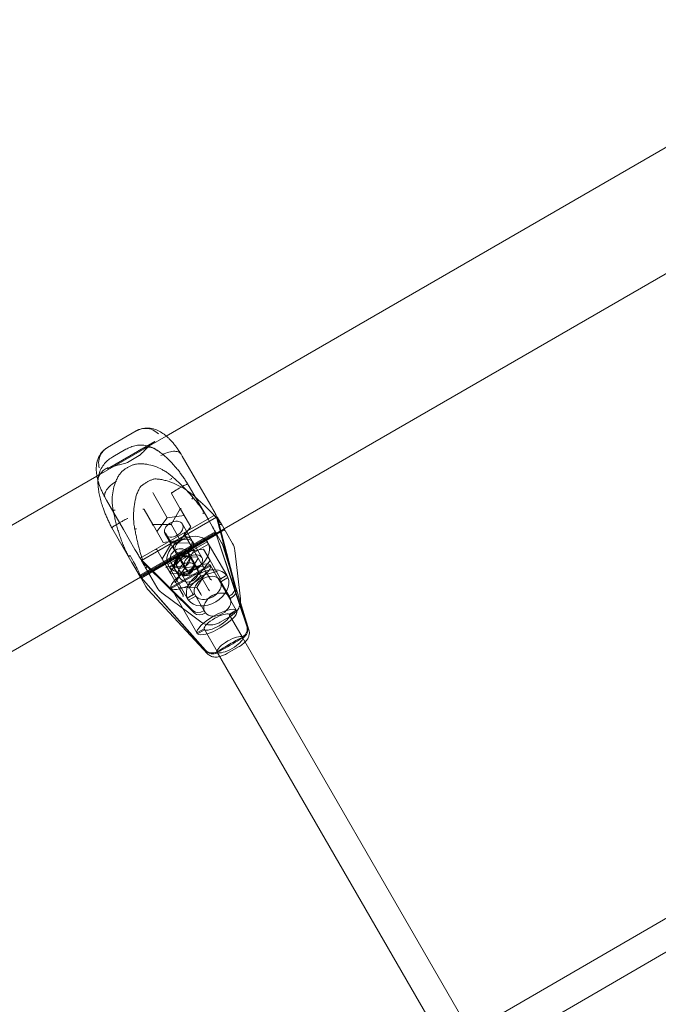
# Model space of a CAD drawing. Extents: x -31044 to -3819, y 15298 to 37467.
# Drawn here: x -16028 to -15678, y 30220 to 30760 of the extents above; entities that cross this region are included whole.
import ezdxf

# ---------------------------------------------------------------- set-up
doc = ezdxf.new("R2010")
doc.units = 0
doc.header["$LTSCALE"] = 350
doc.header["$MEASUREMENT"] = 0
doc.layers.get('0').update_dxf_attribs({"linetype": 'CONTINUOUS'})

# ---------------------------------------------------------------- blocks, each defined once
blk = doc.blocks.new('A$C6361106D')
at = {"color": 0, "linetype": 'Continuous', "lineweight": 0}
for p, q in [((-41305.76, 51414.46), (-41700.8, 51186.38)), ((-41305.76, 51414.46), (-41700.8, 51186.38)), ((-41281.86, 51358.97), (-41669, 51135.46)), ((-41281.86, 51358.97), (-41669, 51135.46)), ((-41700.8, 51186.38), (-41738.78, 51164.46)), ((-41700.8, 51186.38), (-41738.78, 51164.46)), ((-41717.21, 51189.15), (-41732.97, 51180.05)), ((-41707.12, 51183.31), (-41732.95, 51168.4)), ((-41722.92, 51179.09), (-41730.06, 51174.97)), ((-41722.08, 51171.88), (-41715.57, 51175.64)), ((-41691.97, 51175.25), (-41692.67, 51176.46)), ((-41682.72, 51159.21), (-41691.97, 51175.25)), ((-41738.78, 51164.46), (-42133.81, 50936.38)), ((-41738.78, 51164.46), (-42133.81, 50936.38)), ((-41688.24, 51158.79), (-41689.04, 51160.16)), ((-41676.4, 51148.27), (-41682.72, 51159.21)), ((-41707.86, 51154.77), (-41708.19, 51155.34)), ((-41707.11, 51153.46), (-41707.86, 51154.77)), ((-41697.9, 51154.83), (-41693.08, 51146.49)), ((-41678.04, 51141.11), (-41688.24, 51158.79)), ((-41734.24, 51152.46), (-41733.54, 51151.25)), ((-41733.54, 51151.25), (-41724.29, 51135.21)), ((-41700.19, 51141.48), (-41707.11, 51153.46)), ((-41715.11, 51119.41), (-41673.62, 51143.36)), ((-41708.08, 51137.83), (-41712.9, 51146.17)), ((-41693.06, 51146.52), (-41698.17, 51137.98)), ((-41693.08, 51146.49), (-41693.06, 51146.45)), ((-41693.06, 51146.45), (-41693.02, 51146.38)), ((-41687.39, 51136.62), (-41693.02, 51146.38)), ((-41714.4, 51118.18), (-41673.21, 51141.97)), ((-41698.17, 51137.98), (-41708.12, 51137.83)), ((-41708.06, 51137.79), (-41708.08, 51137.83)), ((-41708.02, 51137.72), (-41708.06, 51137.79)), ((-41702.39, 51127.96), (-41708.02, 51137.72)), ((-41705.92, 51134.09), (-41700.19, 51141.48)), ((-41700.19, 51141.48), (-41690.92, 51142.75)), ((-41697.99, 51137.67), (-41698.17, 51137.98)), ((-41693.12, 51129.23), (-41697.99, 51137.67)), ((-41686.94, 51129.53), (-41691.89, 51138.1)), ((-41675.41, 51136.56), (-41678.04, 51141.11)), ((-41663.21, 51103.67), (-41673.4, 51142.71)), ((-41673.21, 51141.97), (-41672.91, 51142.14)), ((-41662.5, 51102.44), (-41672.7, 51141.49)), ((-41670.73, 51138.45), (-41664.41, 51127.51)), ((-41730.61, 51136.16), (-41729.81, 51134.79)), ((-41729.81, 51134.79), (-41719.61, 51117.11)), ((-41724.29, 51135.21), (-41717.97, 51124.27)), ((-41715.44, 51109.99), (-41673.96, 51133.94)), ((-41715.08, 51109.52), (-41673.66, 51133.43)), ((-41669, 51135.46), (-41714.88, 51108.97)), ((-41669, 51135.46), (-41714.88, 51108.97)), ((-41714.55, 51108.58), (-41673.18, 51132.47)), ((-41709.76, 51111.35), (-41669.32, 51134.7)), ((-41701.15, 51133.13), (-41701.42, 51133.6)), ((-41696.47, 51124.03), (-41701.42, 51132.6)), ((-41697.95, 51127.59), (-41701.15, 51133.13)), ((-41687.39, 51136.62), (-41693.12, 51129.23)), ((-41690.97, 51132.82), (-41685.64, 51123.59)), ((-41660.41, 51093.61), (-41673.62, 51133.09)), ((-41660.35, 51093.8), (-41673.33, 51132.58)), ((-41673.05, 51132.46), (-41670.42, 51127.91)), ((-41703.06, 51119.13), (-41697.95, 51127.59)), ((-41693.12, 51129.23), (-41702.39, 51127.96)), ((-41678.26, 51128.42), (-41699.84, 51115.96)), ((-41677.56, 51127.19), (-41699.14, 51114.73)), ((-41697.95, 51127.59), (-41688.06, 51127.79)), ((-41681.29, 51119.73), (-41686.24, 51128.31)), ((-41667.66, 51110.05), (-41678.26, 51128.42)), ((-41700.64, 51114.93), (-41705.97, 51124.16)), ((-41690.81, 51114.23), (-41695.76, 51122.81)), ((-41695.32, 51115.72), (-41689.58, 51123.11)), ((-41685.64, 51123.59), (-41690.48, 51114.66)), ((-41689.58, 51123.11), (-41680.32, 51124.38)), ((-41689.58, 51123.11), (-41682.51, 51110.86)), ((-41686.35, 51118.5), (-41688.41, 51122.07)), ((-41685.64, 51123.59), (-41685.63, 51123.58)), ((-41683.28, 51119.51), (-41685.63, 51123.58)), ((-41680.32, 51124.38), (-41676.78, 51118.25)), ((-41660.07, 51095.13), (-41669.52, 51125.84)), ((-41660.06, 51097.1), (-41663.14, 51123.67)), ((-41719.61, 51117.11), (-41716.98, 51112.56)), ((-41714.65, 51118.9), (-41700.61, 51105.04)), ((-41713.95, 51117.67), (-41699, 51102.91)), ((-41698.64, 51111.47), (-41693.53, 51119.94)), ((-41695.87, 51113), (-41697.93, 51116.57)), ((-41693.53, 51119.94), (-41683.64, 51120.13)), ((-41693.53, 51119.94), (-41690.48, 51114.66)), ((-41683.28, 51119.51), (-41688.39, 51111.04)), ((-41683.99, 51114.41), (-41686.05, 51117.99)), ((-41683.28, 51119.51), (-41678.86, 51111.86)), ((-41676.78, 51118.25), (-41682.51, 51110.86)), ((-41676.78, 51118.25), (-41671.15, 51108.5)), ((-41705.98, 51103.51), (-41712.3, 51114.45)), ((-41700.63, 51114.92), (-41700.64, 51114.93)), ((-41690.48, 51114.66), (-41700.64, 51114.93)), ((-41698.28, 51110.85), (-41700.63, 51114.92)), ((-41699.84, 51115.96), (-41689.24, 51097.59)), ((-41676.73, 51115.77), (-41698.32, 51103.31)), ((-41688.39, 51111.04), (-41698.28, 51110.85)), ((-41693.86, 51103.2), (-41698.28, 51110.85)), ((-41676.44, 51115.26), (-41698.02, 51102.8)), ((-41690.32, 51114.38), (-41695.75, 51106.31)), ((-41693.51, 51108.91), (-41695.58, 51112.49)), ((-41691.78, 51109.59), (-41695.32, 51115.72)), ((-41682.51, 51110.86), (-41691.78, 51109.59)), ((-41690.17, 51114.13), (-41690.48, 51114.66)), ((-41680.61, 51115.05), (-41690.32, 51114.38)), ((-41688.39, 51111.04), (-41690.17, 51114.13)), ((-41678.86, 51111.86), (-41683.97, 51103.39)), ((-41682.51, 51110.86), (-41677.53, 51102.22)), ((-41672.96, 51112.15), (-41681.84, 51109.69)), ((-41678.86, 51111.86), (-41676.52, 51107.79)), ((-41662.4, 51090.94), (-41676.73, 51115.77)), ((-41714.88, 51108.97), (-42102.02, 50885.46)), ((-41714.88, 51108.97), (-42102.02, 50885.46)), ((-41715.15, 51109.48), (-41715.08, 51109.52)), ((-41714.87, 51109.28), (-41679.32, 51069.09)), ((-41711.98, 51103.91), (-41714.62, 51108.46)), ((-41714.58, 51108.77), (-41679.02, 51068.58)), ((-41691.78, 51109.59), (-41686.15, 51099.84)), ((-41681.84, 51109.69), (-41688.41, 51103.23)), ((-41676.48, 51107.73), (-41676.52, 51107.79)), ((-41671.57, 51107.79), (-41667.66, 51110.05)), ((-41666.27, 51098.6), (-41671.57, 51107.79)), ((-41671.09, 51108.39), (-41671.15, 51108.5)), ((-41670.87, 51106.56), (-41666.95, 51108.82)), ((-41666.95, 51108.82), (-41667.66, 51110.05)), ((-41710.65, 51102.1), (-41678.11, 51067.09)), ((-41703.29, 51100.49), (-41687.74, 51088.93)), ((-41700.61, 51105.04), (-41685.94, 51090.55)), ((-41699, 51102.91), (-41685.23, 51089.32)), ((-41698.32, 51103.31), (-41683.98, 51078.48)), ((-41683.97, 51103.39), (-41693.86, 51103.2)), ((-41693.86, 51103.2), (-41691.52, 51099.13)), ((-41689.24, 51097.59), (-41685.32, 51099.85)), ((-41686.15, 51099.84), (-41686.09, 51099.73)), ((-41685.32, 51099.85), (-41680.02, 51090.66)), ((-41683.97, 51103.39), (-41681.89, 51099.79)), ((-41681.48, 51099.06), (-41681.89, 51099.79)), ((-41677.11, 51101.51), (-41677.53, 51102.22)), ((-41691.52, 51099.13), (-41691.48, 51099.07)), ((-41689.24, 51097.59), (-41688.53, 51096.36)), ((-41688.53, 51096.36), (-41684.61, 51098.62)), ((-41666.03, 51098.74), (-41666.27, 51098.6)), ((-41665.56, 51097.37), (-41666.27, 51098.6)), ((-41665.32, 51097.51), (-41665.56, 51097.37)), ((-41655.47, 51080.16), (-41660.07, 51095.13)), ((-41680.02, 51090.66), (-41680.26, 51090.52)), ((-41680.02, 51090.66), (-41679.31, 51089.44)), ((-41679.31, 51089.44), (-41679.55, 51089.3)), ((-41666.32, 51088.68), (-41662.4, 51090.94)), ((-41666.02, 51088.17), (-41662.11, 51090.43)), ((-41662.11, 51090.43), (-41662.4, 51090.94)), ((-41656.59, 51082.21), (-41660.41, 51093.61)), ((-41656.3, 51081.7), (-41660.35, 51093.8)), ((-41687.74, 51088.93), (-41681.83, 51084.53)), ((-41665.24, 51087.85), (-41671.22, 51084.39)), ((-41659.15, 51076.27), (-41666.32, 51088.68)), ((-41141.07, 51087.59), (-41534.21, 50859.97)), ((-41683.98, 51078.48), (-41680.06, 51080.74)), ((-41683.98, 51078.48), (-41683.69, 51077.97)), ((-41683.69, 51077.97), (-41679.77, 51080.23)), ((-41680.06, 51080.74), (-41672.9, 51068.33)), ((-41658.91, 51076.4), (-41659.15, 51076.27)), ((-41659.02, 51076.05), (-41659.15, 51076.27)), ((-41658.85, 51075.76), (-41659.02, 51076.05)), ((-41658.95, 51076.04), (-41534.2, 50859.98)), ((-41658.8, 51075.79), (-41658.85, 51075.76)), ((-41658.62, 51075.89), (-41658.8, 51075.79)), ((-41672.9, 51068.33), (-41673.14, 51068.19)), ((-41672.9, 51068.33), (-41672.77, 51068.11)), ((-41672.66, 51067.79), (-41672.84, 51067.68)), ((-41672.8, 51068.04), (-41548.06, 50851.98)), ((-41672.77, 51068.11), (-41672.6, 51067.82)), ((-41672.6, 51067.82), (-41672.66, 51067.79)), ((-41661.18, 51070.81), (-41667.16, 51067.36)), ((-41134.7, 51072.79), (-41526.2, 50846.12))]:
    blk.add_line(p, q, dxfattribs=at)
for centre, radius, start, end in [((-41716.07, 51176.5), 1, 300, 311.5064), ((-41722.58, 51172.75), 1, 288.4936, 300), ((-41718.01, 51169.86), 1, 101.3729, 109.0874), ((-41724.52, 51166.1), 1, 130.9126, 138.6271), ((-41707.59, 51161.81), 1, 93.9461, 111.8807), ((-41714.1, 51158.05), 1, 128.1193, 146.0539), ((-41679.08, 51122.91), 10, 17.0952, 30), ((-41673.08, 51122.51), 10, 6.6272, 30), ((-41703.32, 51108.91), 10, 210, 222.9048), ((-41697.32, 51108.51), 10, 210, 233.3728)]:
    blk.add_arc(centre, radius, start, end, dxfattribs=at)
for centre, major_axis, ratio, start_param, end_param in [((-41697.6, 51155.32), (-0.281, -0.496), 0.325593, 4.523311, 5.793398), ((-41697.32, 51154.83), (-0.599, 0.125), 0.502174, 0.121709, 0.422419), ((-41713.47, 51146.16), (0.57, -0.004), 0.325593, 0.489788, 1.759874), ((-41713.19, 51145.67), (0.191, 0.582), 0.502174, 5.860767, 6.161476), ((-41692.5, 51146.48), (-0.57, 0.004), 0.325593, 6.094107, 6.472263), ((-41692.5, 51146.48), (-0.57, 0.004), 0.325593, 4.901467, 6.094107), ((-41682.58, 51138.97), (8.66, 5), 0.707129, 6.091199, 6.186747), ((-41708.37, 51137.32), (0.281, 0.496), 0.325593, 0.189078, 1.381718), ((-41708.37, 51137.32), (0.281, 0.496), 0.325593, 6.094107, 6.472263), ((-41681.87, 51137.75), (8.66, 5), 0.707129, 6.091199, 6.186747), ((-41688.7, 51121.58), (-10.83, -6.25), 0.707085, 3.221678, 6.2031), ((-41690.38, 51132.8), (-0.592, 0.035), 0.223173, 6.128675, 6.429385), ((-41690.69, 51133.34), (-0.293, -0.492), 0.038081, 0.279402, 1.549488), ((-41683.04, 51129.76), (8.66, 5), 0.955614, 6.091199, 6.186747), ((-41682.74, 51129.25), (8.66, 5), 0.955614, 6.091199, 6.186747), ((-41688.7, 51121.58), (-10.83, -6.25), 0.707085, 0.080086, 3.061507), ((-41706.55, 51124.18), (0.573, 0.008), 0.038081, 4.733697, 6.003783), ((-41706.25, 51123.64), (0.265, 0.53), 0.223173, 6.136986, 6.437695), ((-41685.06, 51123.6), (-0.573, -0.008), 0.038081, 0.021308, 1.592104), ((-41706.83, 51124.97), (-8.66, -5), 0.707129, 0.096438, 0.191986), ((-41706.12, 51123.75), (-8.66, -5), 0.707129, 0.096438, 0.191986), ((-41687.38, 51109.28), (-10.83, -6.25), 0.294623, 3.221678, 6.2031), ((-41700.93, 51114.44), (0.293, 0.492), 0.038081, 4.691081, 6.261877), ((-41687.38, 51109.28), (-10.83, -6.25), 0.294623, 0.080086, 3.061507), ((-41678.09, 51103.2), (10.83, 6.25), 0.707085, 0.080086, 3.061507), ((-41680.18, 51115.14), (-0.561, -0.02), 0.248792, 0.13141, 0.432119), ((-41680.42, 51115.56), (-0.266, -0.499), 0.472344, 0.014212, 1.284299), ((-41672.84, 51112.43), (-0.532, -0.024), 0.663196, 0.33111, 0.63182), ((-41672.97, 51112.66), (-0.206, -0.503), 0.766209, 6.048894, 7.318981), ((-41707.28, 51115.76), (-8.66, -5), 0.955614, 0.096438, 0.191986), ((-41706.99, 51115.25), (-8.66, -5), 0.955614, 0.096438, 0.191986), ((-41696.29, 51106.4), (0.565, -0.019), 0.472344, 4.998887, 6.268973), ((-41696.05, 51105.98), (0.298, 0.476), 0.248792, 5.851066, 6.151776), ((-41678.09, 51103.2), (10.83, 6.25), 0.707085, 3.221678, 6.2031), ((-41678.09, 51103.2), (-6.93, -4), 0.707085, 3.26692, 6.157857), ((-41675.94, 51107.79), (-0.565, 0.019), 0.472344, 0.286498, 1.857294), ((-41678.09, 51103.2), (-6.93, -4), 0.707085, 1.926049, 3.016265), ((-41670.6, 51108.54), (-0.539, 0.073), 0.766209, 0.535001, 2.105797), ((-41688.84, 51103.5), (0.539, -0.073), 0.766209, 5.24739, 6.517477), ((-41688.71, 51103.27), (-0.287, -0.449), 0.663196, 2.509773, 2.810483), ((-41672.79, 51094.02), (6.93, 4), 0.707085, 0.125328, 3.016265), ((-41678.09, 51103.2), (-6.93, -4), 0.707085, 1.215544, 1.926049), ((-41667.8, 51101.8), (4.33, 2.5), 0.707129, 4.712389, 6.091199), ((-41667.09, 51100.57), (4.33, 2.5), 0.707129, 4.712389, 6.091199), ((-41691.8, 51098.63), (0.266, 0.499), 0.472344, 4.425891, 5.996688), ((-41686.46, 51099.38), (0.206, 0.503), 0.766209, 4.177388, 5.748184), ((-41678.09, 51103.2), (-6.93, -4), 0.707085, 0.125328, 1.215544), ((-41672.79, 51094.02), (6.93, 4), 0.707085, 3.26692, 6.157857), ((-41682.02, 51093.59), (4.33, 2.5), 0.707129, 3.333579, 4.712389), ((-41681.32, 51092.36), (4.33, 2.5), 0.707129, 3.333579, 4.712389), ((-41673.04, 51084.46), (10.83, 6.25), 0.294623, 0.080086, 3.061507), ((-41673.04, 51084.46), (10.83, 6.25), 0.294623, 3.221678, 6.2031), ((-41673.04, 51084.46), (-6.93, -4), 0.294623, 3.26692, 6.157857), ((-41673.04, 51084.46), (-6.93, -4), 0.294623, 0.125328, 3.016265), ((-41661.3, 51080.54), (4.33, 2.5), 0.955614, 4.712389, 6.091199), ((-41661.01, 51080.03), (4.33, 2.5), 0.955614, 4.712389, 6.091199), ((-41665.88, 51072.04), (6.93, 4), 0.294623, 0.125328, 3.016265), ((-41665.88, 51072.04), (6.93, 4), 0.039992, 0, 3.141593), ((-41665.88, 51072.04), (6.93, 4), 0.039992, 3.141593, 6.283185), ((-41665.88, 51072.04), (6.93, 4), 0.294623, 3.26692, 6.157857), ((-41675.52, 51072.33), (4.33, 2.5), 0.955614, 3.333579, 4.712389), ((-41675.23, 51071.82), (4.33, 2.5), 0.955614, 3.333579, 4.712389)]:
    blk.add_ellipse(centre, major_axis=major_axis, ratio=ratio, start_param=start_param, end_param=end_param, dxfattribs=at)
for centre, ratio in [((-41696.66, 51135.35), 0.707129), ((-41691.71, 51126.78), 0.707129), ((-41691, 51125.56), 0.707129), ((-41693.17, 51119.32), 0.955614), ((-41691.11, 51115.75), 0.955614), ((-41686.05, 51116.98), 0.707129), ((-41690.81, 51115.24), 0.955614), ((-41688.75, 51111.66), 0.955614)]:
    blk.add_ellipse(centre, major_axis=(4.76, 2.75), ratio=ratio, dxfattribs=at)
for points, knots in [([(-41715.33, 51190.02), (-41715.48, 51189.97), (-41715.62, 51189.92), (-41715.9, 51189.8), (-41716.03, 51189.75), (-41716.29, 51189.63), (-41716.41, 51189.57), (-41716.65, 51189.45), (-41716.77, 51189.39), (-41716.99, 51189.27), (-41717.1, 51189.21), (-41717.21, 51189.15)], [5.987769, 5.987769, 5.987769, 5.987769, 6.0080014, 6.0080014, 6.0282338, 6.0282338, 6.0484662, 6.0484662, 6.0686986, 6.0686986, 6.088931, 6.088931, 6.088931, 6.088931]), ([(-41715.38, 51190.01), (-41715.5, 51189.96), (-41715.63, 51189.91), (-41715.96, 51189.77), (-41716.16, 51189.68), (-41716.45, 51189.53), (-41716.55, 51189.48), (-41716.7, 51189.4), (-41716.75, 51189.37), (-41716.83, 51189.33), (-41716.86, 51189.31), (-41716.9, 51189.28), (-41716.92, 51189.27), (-41716.93, 51189.27)], [1.1520795, 1.1520795, 1.1520795, 1.1520795, 1.1942312, 1.1942312, 1.2630574, 1.2630574, 1.2975911, 1.2975911, 1.3150908, 1.3150908, 1.3263023, 1.3263023, 1.3316685, 1.3316685, 1.3316685, 1.3316685]), ([(-41715.38, 51190.01), (-41714.08, 51190.48), (-41712.79, 51190.69), (-41710.16, 51190.77), (-41708.88, 51190.56), (-41706.55, 51189.93), (-41705.52, 51189.48), (-41703.64, 51188.49), (-41702.79, 51187.94), (-41701.21, 51186.75), (-41700.46, 51186.11), (-41699.54, 51185.24), (-41699.33, 51185.03), (-41699.12, 51184.82)], [2.741978, 2.741978, 2.741978, 2.741978, 2.957824, 2.957824, 3.229772, 3.229772, 3.517151, 3.517151, 3.80453, 3.80453, 4.091909, 4.091909, 4.178873, 4.178873, 4.178873, 4.178873]), ([(-41705.1, 51187.48), (-41705.99, 51188.42), (-41707.05, 51189.17), (-41709.37, 51190.23), (-41710.61, 51190.53), (-41712.76, 51190.6), (-41713.64, 51190.5), (-41714.8, 51190.2), (-41715.09, 51190.11), (-41715.38, 51190.01)], [0, 0, 0, 0, 0.390754, 0.390754, 0.781577, 0.781577, 1.056706, 1.056706, 1.152079, 1.152079, 1.152079, 1.152079]), ([(-41706.7, 51179.15), (-41707.85, 51179.86), (-41709.07, 51180.4), (-41711.49, 51181.12), (-41712.71, 51181.32), (-41715.06, 51181.43), (-41716.2, 51181.35), (-41718.34, 51180.98), (-41719.34, 51180.7), (-41721.22, 51179.99), (-41722.1, 51179.57), (-41722.92, 51179.09)], [5.990696, 5.990696, 5.990696, 5.990696, 6.228712, 6.228712, 6.466727, 6.466727, 6.704743, 6.704743, 6.942758, 6.942758, 7.180774, 7.180774, 7.180774, 7.180774]), ([(-41707.12, 51183.31), (-41707.55, 51183.06), (-41708, 51182.75), (-41708.94, 51182.03), (-41709.43, 51181.61), (-41710.44, 51180.67), (-41710.97, 51180.15), (-41712.08, 51179.03), (-41712.66, 51178.43), (-41713.61, 51177.47), (-41713.94, 51177.13), (-41714.64, 51176.45), (-41715.02, 51176.1), (-41715.41, 51175.75)], [12.52347, 12.52347, 12.52347, 12.52347, 12.859861, 12.859861, 13.196253, 13.196253, 13.532644, 13.532644, 13.869035, 13.869035, 14.037231, 14.037231, 14.205427, 14.205427, 14.205427, 14.205427]), ([(-41699.12, 51184.82), (-41698.64, 51184.34), (-41698.18, 51183.84), (-41697.27, 51182.82), (-41696.82, 51182.29), (-41695.95, 51181.2), (-41695.53, 51180.65), (-41694.69, 51179.51), (-41694.29, 51178.93), (-41693.49, 51177.75), (-41693.1, 51177.14), (-41692.72, 51176.53)], [0, 0, 0, 0, 0.209576, 0.209576, 0.419152, 0.419152, 0.628727, 0.628727, 0.838303, 0.838303, 1.047879, 1.047879, 1.047879, 1.047879]), ([(-41738.26, 51162.22), (-41738.53, 51163.2), (-41738.74, 51164.18), (-41739.06, 51166.19), (-41739.15, 51167.22), (-41739.16, 51169.36), (-41739.07, 51170.49), (-41738.57, 51172.9), (-41738.15, 51174.2), (-41736.66, 51176.85), (-41735.58, 51178.21), (-41734.02, 51179.37), (-41733.95, 51179.42), (-41733.88, 51179.47)], [0, 0, 0, 0, 0.297029, 0.297029, 0.594058, 0.594058, 0.891087, 0.891087, 1.188117, 1.188117, 1.472393, 1.472393, 1.485146, 1.485146, 1.485146, 1.485146]), ([(-41733.88, 51179.47), (-41734.33, 51179.15), (-41734.76, 51178.79), (-41735.74, 51177.79), (-41736.24, 51177.1), (-41737.26, 51175.25), (-41737.65, 51174.03), (-41737.93, 51171.49), (-41737.82, 51170.2), (-41737.47, 51168.95)], [-1.217802, -1.217802, -1.217802, -1.217802, -1.044843, -1.044843, -0.780989, -0.780989, -0.390527, -0.390527, 0, 0, 0, 0]), ([(-41733.1, 51179.96), (-41733.12, 51179.95), (-41733.13, 51179.94), (-41733.4, 51179.79), (-41733.65, 51179.63), (-41733.88, 51179.47)], [-1.3137884, -1.3137884, -1.3137884, -1.3137884, -1.30845178, -1.30845178, -1.21780207, -1.21780207, -1.21780207, -1.21780207]), ([(-41732.97, 51180.05), (-41733.03, 51180.02), (-41733.08, 51179.98), (-41733.2, 51179.91), (-41733.26, 51179.88), (-41733.38, 51179.8), (-41733.44, 51179.77), (-41733.56, 51179.69), (-41733.62, 51179.65), (-41733.74, 51179.57), (-41733.8, 51179.52), (-41733.86, 51179.48)], [1.81192104, 1.81192104, 1.81192104, 1.81192104, 1.8229119, 1.8229119, 1.83390277, 1.83390277, 1.84489363, 1.84489363, 1.8558845, 1.8558845, 1.86687537, 1.86687537, 1.86687537, 1.86687537]), ([(-41705.55, 51178.25), (-41706.33, 51179.01), (-41707.27, 51179.56), (-41709.35, 51180.21), (-41710.48, 51180.29), (-41712.43, 51180.02), (-41713.23, 51179.78), (-41714.41, 51179.27), (-41714.79, 51179.07), (-41715.35, 51178.73), (-41715.54, 51178.61), (-41715.81, 51178.42), (-41715.9, 51178.36), (-41716.04, 51178.26), (-41716.08, 51178.22), (-41716.16, 51178.17), (-41716.19, 51178.15), (-41716.23, 51178.11), (-41716.24, 51178.1), (-41716.26, 51178.09)], [0, 0, 0, 0, 0.390754, 0.390754, 0.781577, 0.781577, 1.056706, 1.056706, 1.194231, 1.194231, 1.263057, 1.263057, 1.297591, 1.297591, 1.315091, 1.315091, 1.326302, 1.326302, 1.331668, 1.331668, 1.331668, 1.331668]), ([(-41706.78, 51179.2), (-41706.07, 51178.78), (-41705.36, 51178.31), (-41703.94, 51177.29), (-41703.23, 51176.74), (-41701.78, 51175.56), (-41701.05, 51174.92), (-41699.6, 51173.57), (-41698.88, 51172.86), (-41697.44, 51171.36), (-41696.72, 51170.57), (-41696.02, 51169.76)], [2.745529, 2.745529, 2.745529, 2.745529, 3.032198, 3.032198, 3.318867, 3.318867, 3.605536, 3.605536, 3.892204, 3.892204, 4.178873, 4.178873, 4.178873, 4.178873]), ([(-41703.73, 51175.62), (-41703.72, 51175.62), (-41703.7, 51175.63), (-41702.54, 51176.32), (-41701.35, 51176.88), (-41699.01, 51177.67), (-41697.9, 51177.91), (-41695.87, 51178.06), (-41694.98, 51177.96), (-41693.53, 51177.44), (-41693, 51177.02), (-41692.67, 51176.46)], [-0.005636, -0.005636, -0.005636, -0.005636, 0, 0, 0.398285, 0.398285, 0.788987, 0.788987, 1.179646, 1.179646, 1.570252, 1.570252, 1.570252, 1.570252]), ([(-41730.06, 51174.97), (-41730.85, 51174.51), (-41731.63, 51173.99), (-41733.13, 51172.77), (-41733.86, 51172.07), (-41735.22, 51170.49), (-41735.85, 51169.59), (-41736.93, 51167.61), (-41737.38, 51166.52), (-41737.99, 51164.31), (-41738.17, 51163.2), (-41738.22, 51162.06)], [0.720045, 0.720045, 0.720045, 0.720045, 0.950047, 0.950047, 1.180049, 1.180049, 1.410051, 1.410051, 1.640053, 1.640053, 1.84471, 1.84471, 1.84471, 1.84471]), ([(-41722.26, 51171.8), (-41722.76, 51171.63), (-41723.25, 51171.48), (-41724.65, 51171.08), (-41725.52, 51170.86), (-41727.15, 51170.45), (-41727.91, 51170.25), (-41729.34, 51169.85), (-41730, 51169.65), (-41731.21, 51169.22), (-41731.77, 51169), (-41732.51, 51168.64), (-41732.74, 51168.52), (-41732.95, 51168.4)], [11.983107, 11.983107, 11.983107, 11.983107, 12.15141, 12.15141, 12.488016, 12.488016, 12.824623, 12.824623, 13.161229, 13.161229, 13.497835, 13.497835, 13.666139, 13.666139, 13.666139, 13.666139]), ([(-41725.17, 51166.86), (-41724.78, 51167.2), (-41724.36, 51167.54), (-41723.51, 51168.17), (-41723.07, 51168.47), (-41722.18, 51169.03), (-41721.72, 51169.29), (-41720.78, 51169.79), (-41720.3, 51170.02), (-41719.33, 51170.44), (-41718.84, 51170.63), (-41718.34, 51170.81)], [4.0091438, 4.0091438, 4.0091438, 4.0091438, 4.0887756, 4.0887756, 4.1684074, 4.1684074, 4.2480392, 4.2480392, 4.327671, 4.327671, 4.4073028, 4.4073028, 4.4073028, 4.4073028]), ([(-41697.29, 51163.99), (-41697.89, 51164.53), (-41698.51, 51165.04), (-41699.77, 51166), (-41700.42, 51166.45), (-41701.73, 51167.28), (-41702.4, 51167.66), (-41704.42, 51168.73), (-41705.8, 51169.32), (-41708.58, 51170.27), (-41710, 51170.63), (-41712.16, 51170.98), (-41712.89, 51171.07), (-41714.36, 51171.16), (-41715.1, 51171.17), (-41716.63, 51171.09), (-41717.42, 51171), (-41718.21, 51170.84)], [11.797212, 11.797212, 11.797212, 11.797212, 12.038034, 12.038034, 12.278855, 12.278855, 12.519676, 12.519676, 13.001319, 13.001319, 13.482962, 13.482962, 13.723784, 13.723784, 13.964605, 13.964605, 14.205427, 14.205427, 14.205427, 14.205427]), ([(-41732.59, 51169.06), (-41732.6, 51169.05), (-41732.62, 51169.05), (-41733.42, 51168.72), (-41734.16, 51168.31), (-41735.48, 51167.34), (-41736.06, 51166.79), (-41737.27, 51165.27), (-41737.78, 51164.26), (-41738.12, 51162.81), (-41738.18, 51162.43), (-41738.21, 51162.04)], [-1.313788, -1.313788, -1.313788, -1.313788, -1.308452, -1.308452, -1.044843, -1.044843, -0.780989, -0.780989, -0.390527, -0.390527, -0.25199, -0.25199, -0.25199, -0.25199]), ([(-41725.27, 51166.76), (-41725.68, 51166.3), (-41726.05, 51165.82), (-41726.81, 51164.72), (-41727.19, 51164.09), (-41727.87, 51162.82), (-41728.17, 51162.17), (-41728.98, 51160.19), (-41729.4, 51158.84), (-41730.03, 51156.05), (-41730.24, 51154.6), (-41730.4, 51152.38), (-41730.42, 51151.64), (-41730.41, 51150.13), (-41730.37, 51149.37), (-41730.22, 51147.68), (-41730.1, 51146.75), (-41729.92, 51145.82)], [11.983107, 11.983107, 11.983107, 11.983107, 12.167786, 12.167786, 12.4026, 12.4026, 12.637414, 12.637414, 13.107042, 13.107042, 13.57667, 13.57667, 13.811483, 13.811483, 14.046297, 14.046297, 14.331245, 14.331245, 14.331245, 14.331245]), ([(-41696.02, 51169.76), (-41695.51, 51169.17), (-41695.01, 51168.57), (-41694.02, 51167.34), (-41693.54, 51166.72), (-41692.59, 51165.45), (-41692.12, 51164.81), (-41691.21, 51163.5), (-41690.76, 51162.84), (-41689.88, 51161.51), (-41689.46, 51160.84), (-41689.04, 51160.16)], [0, 0, 0, 0, 0.209588, 0.209588, 0.419176, 0.419176, 0.628764, 0.628764, 0.838351, 0.838351, 1.047939, 1.047939, 1.047939, 1.047939]), ([(-41735.43, 51147.01), (-41735.8, 51148.06), (-41736.13, 51149.11), (-41736.73, 51151.19), (-41736.99, 51152.2), (-41737.44, 51154.21), (-41737.63, 51155.19), (-41737.92, 51157.09), (-41738.04, 51158.01), (-41738.19, 51159.8), (-41738.23, 51160.68), (-41738.23, 51161.53)], [0, 0, 0, 0, 0.297792, 0.297792, 0.595583, 0.595583, 0.893375, 0.893375, 1.191166, 1.191166, 1.488958, 1.488958, 1.488958, 1.488958]), ([(-41734.28, 51152.53), (-41734.62, 51153.17), (-41734.95, 51153.81), (-41735.58, 51155.09), (-41735.88, 51155.73), (-41736.45, 51157.02), (-41736.71, 51157.67), (-41737.22, 51158.96), (-41737.45, 51159.61), (-41737.87, 51160.86), (-41738.05, 51161.45), (-41738.21, 51162.05)], [2.276998, 2.276998, 2.276998, 2.276998, 2.48657, 2.48657, 2.696142, 2.696142, 2.905713, 2.905713, 3.115285, 3.115285, 3.306436, 3.306436, 3.306436, 3.306436]), ([(-41730.17, 51160.19), (-41730.53, 51159.92), (-41730.88, 51159.65), (-41732.12, 51158.56), (-41732.89, 51157.71), (-41734.03, 51156.02), (-41734.39, 51155.2), (-41734.66, 51153.69), (-41734.56, 51153.02), (-41734.24, 51152.46)], [-1.311042, -1.311042, -1.311042, -1.311042, -1.171961, -1.171961, -0.781261, -0.781261, -0.390604, -0.390604, 0, 0, 0, 0]), ([(-41727.98, 51161.62), (-41728, 51161.61), (-41728.02, 51161.6), (-41728.79, 51161.16), (-41729.5, 51160.69), (-41730.17, 51160.19)], [-1.5758789, -1.5758789, -1.5758789, -1.5758789, -1.5700039, -1.5700039, -1.3110417, -1.3110417, -1.3110417, -1.3110417]), ([(-41714.71, 51158.84), (-41714.31, 51159.16), (-41713.89, 51159.46), (-41713.03, 51160.06), (-41712.59, 51160.35), (-41711.7, 51160.9), (-41711.25, 51161.16), (-41710.33, 51161.65), (-41709.86, 51161.89), (-41708.92, 51162.33), (-41708.44, 51162.54), (-41707.96, 51162.73)], [4.1257019, 4.1257019, 4.1257019, 4.1257019, 4.2053337, 4.2053337, 4.2849654, 4.2849654, 4.3645972, 4.3645972, 4.444229, 4.444229, 4.5238608, 4.5238608, 4.5238608, 4.5238608]), ([(-41685.37, 51153.36), (-41685.98, 51153.91), (-41686.6, 51154.44), (-41687.9, 51155.45), (-41688.57, 51155.94), (-41689.93, 51156.87), (-41690.62, 51157.31), (-41692.74, 51158.58), (-41694.21, 51159.35), (-41697.2, 51160.69), (-41698.73, 51161.28), (-41701.08, 51161.99), (-41701.87, 51162.2), (-41703.47, 51162.54), (-41704.28, 51162.67), (-41705.94, 51162.83), (-41706.8, 51162.86), (-41707.66, 51162.8)], [11.797215, 11.797215, 11.797215, 11.797215, 12.038036, 12.038036, 12.278857, 12.278857, 12.519678, 12.519678, 13.001321, 13.001321, 13.482963, 13.482963, 13.723784, 13.723784, 13.964606, 13.964606, 14.205427, 14.205427, 14.205427, 14.205427]), ([(-41698.76, 51162.59), (-41697.82, 51163.01), (-41697.82, 51163.01), (-41697.81, 51163.01), (-41697.81, 51163.02), (-41697.81, 51163.02)], [-0.000638592, -0.000638592, -0.000638592, -0.000638592, 0, 0, 0.000638592, 0.000638592, 0.000638592, 0.000638592]), ([(-41697.77, 51155.29), (-41697.75, 51155.29), (-41697.74, 51155.3), (-41696.58, 51156), (-41695.45, 51156.66), (-41693.36, 51157.88), (-41692.42, 51158.42), (-41690.82, 51159.31), (-41690.18, 51159.65), (-41689.3, 51160.1), (-41689.06, 51160.2), (-41689.04, 51160.16)], [-0.005636, -0.005636, -0.005636, -0.005636, 0, 0, 0.398285, 0.398285, 0.788987, 0.788987, 1.179646, 1.179646, 1.570252, 1.570252, 1.570252, 1.570252]), ([(-41679.68, 51143.96), (-41680.1, 51144.62), (-41680.53, 51145.29), (-41681.45, 51146.65), (-41681.94, 51147.34), (-41682.95, 51148.73), (-41683.47, 51149.42), (-41684.56, 51150.81), (-41685.12, 51151.51), (-41686.28, 51152.9), (-41686.88, 51153.59), (-41688.1, 51154.97), (-41688.72, 51155.65), (-41689.99, 51157), (-41690.64, 51157.67), (-41691.94, 51158.99), (-41692.6, 51159.64), (-41693.93, 51160.92), (-41694.6, 51161.55), (-41695.94, 51162.79), (-41696.62, 51163.39), (-41697.29, 51163.99)], [4.047769, 4.047769, 4.047769, 4.047769, 4.323169, 4.323169, 4.598569, 4.598569, 4.87397, 4.87397, 5.14937, 5.14937, 5.42477, 5.42477, 5.70017, 5.70017, 5.97557, 5.97557, 6.25097, 6.25097, 6.526371, 6.526371, 6.801771, 6.801771, 6.801771, 6.801771]), ([(-41714.93, 51158.61), (-41715.29, 51158.06), (-41715.61, 51157.5), (-41716.25, 51156.2), (-41716.56, 51155.46), (-41717.09, 51153.95), (-41717.32, 51153.18), (-41717.92, 51150.87), (-41718.2, 51149.31), (-41718.59, 51146.14), (-41718.69, 51144.53), (-41718.71, 51142.1), (-41718.7, 51141.29), (-41718.61, 51139.68), (-41718.55, 51138.88), (-41718.35, 51137.11), (-41718.2, 51136.14), (-41718.01, 51135.19)], [11.983107, 11.983107, 11.983107, 11.983107, 12.166386, 12.166386, 12.4012, 12.4012, 12.636014, 12.636014, 13.105643, 13.105643, 13.575271, 13.575271, 13.810085, 13.810085, 14.044899, 14.044899, 14.331248, 14.331248, 14.331248, 14.331248]), ([(-41686.72, 51151.73), (-41686.15, 51152.8), (-41686.15, 51152.8), (-41686.14, 51152.8), (-41686.14, 51152.8), (-41686.14, 51152.81)], [-0.000638592, -0.000638592, -0.000638592, -0.000638592, 0, 0, 0.000638592, 0.000638592, 0.000638592, 0.000638592]), ([(-41670.23, 51137.57), (-41670.48, 51137.96), (-41670.77, 51138.37), (-41671.39, 51139.22), (-41671.74, 51139.66), (-41672.48, 51140.59), (-41672.88, 51141.06), (-41673.74, 51142.05), (-41674.19, 51142.56), (-41675.15, 51143.6), (-41675.65, 51144.13), (-41676.7, 51145.21), (-41677.25, 51145.76), (-41678.39, 51146.89), (-41678.98, 51147.46), (-41680.19, 51148.61), (-41680.81, 51149.19), (-41682.07, 51150.37), (-41682.72, 51150.96), (-41684.03, 51152.15), (-41684.7, 51152.75), (-41685.37, 51153.36)], [4.04775, 4.04775, 4.04775, 4.04775, 4.323152, 4.323152, 4.598554, 4.598554, 4.873955, 4.873955, 5.149357, 5.149357, 5.424759, 5.424759, 5.700161, 5.700161, 5.975563, 5.975563, 6.250965, 6.250965, 6.526366, 6.526366, 6.801768, 6.801768, 6.801768, 6.801768]), ([(-41730.61, 51136.16), (-41730.99, 51136.86), (-41731.35, 51137.57), (-41732.07, 51138.99), (-41732.42, 51139.71), (-41733.09, 51141.15), (-41733.41, 51141.88), (-41734.03, 51143.34), (-41734.33, 51144.07), (-41734.9, 51145.54), (-41735.17, 51146.27), (-41735.43, 51147.01)], [2.276938, 2.276938, 2.276938, 2.276938, 2.486521, 2.486521, 2.696105, 2.696105, 2.905689, 2.905689, 3.115273, 3.115273, 3.324857, 3.324857, 3.324857, 3.324857]), ([(-41729.92, 51145.85), (-41729.93, 51145.81), (-41729.91, 51145.78), (-41729.82, 51145.72), (-41729.76, 51145.7), (-41729.59, 51145.68), (-41729.49, 51145.67), (-41729.28, 51145.68), (-41729.19, 51145.69), (-41728.99, 51145.72), (-41728.9, 51145.73), (-41728.8, 51145.76), (-41728.8, 51145.76), (-41728.79, 51145.76)], [0, 0, 0, 0, 0.0390643, 0.0390643, 0.0781283, 0.0781283, 0.1171923, 0.1171923, 0.1475866, 0.1475866, 0.1772618, 0.1772618, 0.1779662, 0.1779662, 0.1779662, 0.1779662]), ([(-41729.92, 51145.82), (-41729.74, 51144.92), (-41729.55, 51144.02), (-41729.15, 51142.2), (-41728.94, 51141.29), (-41728.49, 51139.46), (-41728.26, 51138.54), (-41727.77, 51136.71), (-41727.51, 51135.79), (-41726.96, 51133.97), (-41726.68, 51133.07), (-41726.09, 51131.28), (-41725.79, 51130.4), (-41725.15, 51128.65), (-41724.83, 51127.8), (-41724.15, 51126.12), (-41723.8, 51125.29), (-41723.1, 51123.69), (-41722.73, 51122.91), (-41722, 51121.4), (-41721.63, 51120.67), (-41721.25, 51119.96)], [2.806287, 2.806287, 2.806287, 2.806287, 3.087923, 3.087923, 3.369559, 3.369559, 3.651195, 3.651195, 3.932831, 3.932831, 4.214467, 4.214467, 4.496103, 4.496103, 4.777739, 4.777739, 5.059375, 5.059375, 5.341011, 5.341011, 5.622647, 5.622647, 5.622647, 5.622647]), ([(-41680.81, 51143.91), (-41680.81, 51143.91), (-41680.81, 51143.91), (-41680.76, 51143.94), (-41680.71, 51143.97), (-41680.6, 51144.02), (-41680.53, 51144.05), (-41680.35, 51144.11), (-41680.24, 51144.13), (-41680.03, 51144.14), (-41679.93, 51144.13), (-41679.78, 51144.06), (-41679.72, 51144.02), (-41679.68, 51143.95)], [-0.0005869, -0.0005869, -0.0005869, -0.0005869, 0, 0, 0.0168335, 0.0168335, 0.0378876, 0.0378876, 0.0764041, 0.0764041, 0.1164593, 0.1164593, 0.1560688, 0.1560688, 0.1560688, 0.1560688]), ([(-41674.89, 51145.61), (-41675.06, 51145.92), (-41675.2, 51146.16), (-41675.7, 51147.05), (-41676.04, 51147.64), (-41676.39, 51148.26), (-41676.4, 51148.27), (-41676.4, 51148.27)], [-0.3702244, -0.3702244, -0.3702244, -0.3702244, -0.2505467, -0.2505467, 0, 0, 0.0028319, 0.0028319, 0.0028319, 0.0028319]), ([(-41724.54, 51139.87), (-41724.84, 51139.69), (-41725.14, 51139.52), (-41726.47, 51138.76), (-41727.41, 51138.21), (-41728.98, 51137.28), (-41729.6, 51136.9), (-41730.42, 51136.35), (-41730.63, 51136.2), (-41730.61, 51136.16)], [-1.281053, -1.281053, -1.281053, -1.281053, -1.171961, -1.171961, -0.781261, -0.781261, -0.390604, -0.390604, 0, 0, 0, 0]), ([(-41722.02, 51141.29), (-41722.04, 51141.28), (-41722.05, 51141.27), (-41722.91, 51140.79), (-41723.74, 51140.32), (-41724.54, 51139.87)], [-1.5758789, -1.5758789, -1.5758789, -1.5758789, -1.5700039, -1.5700039, -1.2810531, -1.2810531, -1.2810531, -1.2810531]), ([(-41671.81, 51140.27), (-41671.67, 51140.05), (-41671.57, 51139.87), (-41671.2, 51139.25), (-41670.96, 51138.85), (-41670.73, 51138.46), (-41670.73, 51138.45), (-41670.73, 51138.45)], [-0.3702244, -0.3702244, -0.3702244, -0.3702244, -0.2505467, -0.2505467, 0, 0, 0.0028319, 0.0028319, 0.0028319, 0.0028319]), ([(-41671.5, 51137.79), (-41671.5, 51137.79), (-41671.5, 51137.79), (-41671.45, 51137.82), (-41671.4, 51137.84), (-41671.28, 51137.89), (-41671.21, 51137.91), (-41671.02, 51137.95), (-41670.9, 51137.95), (-41670.66, 51137.9), (-41670.54, 51137.86), (-41670.34, 51137.73), (-41670.26, 51137.64), (-41670.21, 51137.54)], [-0.0005869, -0.0005869, -0.0005869, -0.0005869, 0, 0, 0.0168335, 0.0168335, 0.0378876, 0.0378876, 0.0764041, 0.0764041, 0.1164593, 0.1164593, 0.1560688, 0.1560688, 0.1560688, 0.1560688]), ([(-41717.97, 51135.15), (-41718.01, 51135.16), (-41718.02, 51135.19), (-41718, 51135.24), (-41717.96, 51135.27), (-41717.85, 51135.34), (-41717.76, 51135.37), (-41717.59, 51135.43), (-41717.51, 51135.46), (-41717.33, 51135.51), (-41717.23, 51135.53), (-41717.13, 51135.55), (-41717.13, 51135.55), (-41717.13, 51135.55)], [0, 0, 0, 0, 0.0390643, 0.0390643, 0.0781283, 0.0781283, 0.1171923, 0.1171923, 0.1475866, 0.1475866, 0.1772618, 0.1772618, 0.1779662, 0.1779662, 0.1779662, 0.1779662]), ([(-41718.01, 51135.19), (-41717.82, 51134.28), (-41717.63, 51133.38), (-41717.25, 51131.59), (-41717.06, 51130.72), (-41716.67, 51128.99), (-41716.47, 51128.13), (-41716.07, 51126.46), (-41715.86, 51125.64), (-41715.45, 51124.05), (-41715.24, 51123.28), (-41714.82, 51121.78), (-41714.61, 51121.05), (-41714.18, 51119.66), (-41713.96, 51119), (-41713.53, 51117.73), (-41713.31, 51117.13), (-41712.87, 51115.99), (-41712.65, 51115.45), (-41712.22, 51114.46), (-41712, 51114), (-41711.79, 51113.58)], [2.806284, 2.806284, 2.806284, 2.806284, 3.087922, 3.087922, 3.369561, 3.369561, 3.651199, 3.651199, 3.932837, 3.932837, 4.214475, 4.214475, 4.496113, 4.496113, 4.777752, 4.777752, 5.05939, 5.05939, 5.341028, 5.341028, 5.622666, 5.622666, 5.622666, 5.622666]), ([(-41675.41, 51136.56), (-41675.08, 51135.99), (-41674.79, 51135.48), (-41674.34, 51134.71), (-41674.17, 51134.42), (-41673.72, 51133.63), (-41673.49, 51133.22), (-41673.18, 51132.69), (-41673.09, 51132.54), (-41673.05, 51132.46)], [-1.2661444, -1.2661444, -1.2661444, -1.2661444, -1.1492038, -1.1492038, -1.0661549, -1.0661549, -0.9000571, -0.9000571, -0.7581089, -0.7581089, -0.7581089, -0.7581089]), ([(-41674.57, 51135.06), (-41674.66, 51135.23), (-41674.74, 51135.36), (-41675, 51135.84), (-41675.2, 51136.19), (-41675.41, 51136.55), (-41675.41, 51136.55), (-41675.41, 51136.56)], [-0.3702244, -0.3702244, -0.3702244, -0.3702244, -0.2505467, -0.2505467, 0, 0, 0.0028319, 0.0028319, 0.0028319, 0.0028319]), ([(-41673.29, 51132.83), (-41673.25, 51132.78), (-41673.22, 51132.73), (-41673.13, 51132.6), (-41673.08, 51132.52), (-41673.05, 51132.46), (-41673.05, 51132.46), (-41673.05, 51132.46)], [-0.3702244, -0.3702244, -0.3702244, -0.3702244, -0.2505467, -0.2505467, 0, 0, 0.0028319, 0.0028319, 0.0028319, 0.0028319]), ([(-41673.02, 51132.41), (-41673.03, 51132.43), (-41673.05, 51132.45), (-41673.08, 51132.47), (-41673.1, 51132.48), (-41673.15, 51132.48), (-41673.17, 51132.48), (-41673.18, 51132.47)], [0, 0, 0, 0, 0.2273408, 0.2273408, 0.4515936, 0.4515936, 0.8911522, 0.8911522, 0.8911522, 0.8911522]), ([(-41668.42, 51134.44), (-41668.42, 51134.46), (-41668.43, 51134.47), (-41668.5, 51134.56), (-41668.57, 51134.63), (-41668.75, 51134.74), (-41668.85, 51134.77), (-41669.01, 51134.79), (-41669.06, 51134.78), (-41669.19, 51134.76), (-41669.26, 51134.73), (-41669.32, 51134.7)], [0, 0, 0, 0, 0.060997, 0.060997, 0.438888, 0.438888, 0.876012, 0.876012, 1.127479, 1.127479, 1.535993, 1.535993, 1.535993, 1.535993]), ([(-41717.97, 51124.27), (-41717.97, 51124.27), (-41717.96, 51124.26), (-41717.51, 51123.47), (-41717.08, 51122.75), (-41716.55, 51121.86), (-41716.49, 51121.75), (-41716.42, 51121.63)], [-0.4002154, -0.4002154, -0.4002154, -0.4002154, -0.3971584, -0.3971584, -0.0508291, -0.0508291, 0, 0, 0, 0]), ([(-41720.65, 51120.91), (-41720.65, 51120.91), (-41720.65, 51120.91), (-41720.7, 51120.88), (-41720.75, 51120.85), (-41720.85, 51120.78), (-41720.91, 51120.74), (-41721.05, 51120.61), (-41721.12, 51120.53), (-41721.24, 51120.35), (-41721.27, 51120.26), (-41721.3, 51120.09), (-41721.29, 51120.02), (-41721.25, 51119.95)], [-0.156655, -0.156655, -0.156655, -0.156655, -0.156068, -0.156068, -0.1392346, -0.1392346, -0.1181806, -0.1181806, -0.0796644, -0.0796644, -0.0396094, -0.0396094, 0, 0, 0, 0]), ([(-41714.82, 51108.86), (-41714.7, 51108.69), (-41714.62, 51108.6), (-41714.5, 51108.55), (-41714.52, 51108.73), (-41714.73, 51109.35), (-41714.85, 51109.66), (-41715.12, 51110.29), (-41715.23, 51110.57), (-41715.64, 51111.47), (-41715.97, 51112.18), (-41716.87, 51114.01), (-41717.48, 51115.18), (-41718.9, 51117.83), (-41719.73, 51119.32), (-41720.65, 51120.91)], [0.512328, 0.512328, 0.512328, 0.512328, 0.637623, 0.637623, 0.850228, 0.850228, 0.983106, 0.983106, 1.066155, 1.066155, 1.232253, 1.232253, 1.439926, 1.439926, 1.65647, 1.65647, 1.65647, 1.65647]), ([(-41712.3, 51114.45), (-41712.3, 51114.45), (-41712.3, 51114.46), (-41712.59, 51114.96), (-41712.87, 51115.46), (-41713.24, 51116.13), (-41713.29, 51116.21), (-41713.34, 51116.3)], [-0.4002154, -0.4002154, -0.4002154, -0.4002154, -0.3971584, -0.3971584, -0.0508291, -0.0508291, 0, 0, 0, 0]), ([(-41716.98, 51112.56), (-41716.98, 51112.55), (-41716.97, 51112.55), (-41716.71, 51112.08), (-41716.46, 51111.68), (-41716.17, 51111.2), (-41716.14, 51111.14), (-41716.1, 51111.08)], [-0.4002154, -0.4002154, -0.4002154, -0.4002154, -0.3971584, -0.3971584, -0.0508291, -0.0508291, 0, 0, 0, 0]), ([(-41714.9, 51108.96), (-41714.98, 51109.1), (-41715.08, 51109.26), (-41715.31, 51109.66), (-41715.44, 51109.89), (-41715.89, 51110.68), (-41716.27, 51111.32), (-41716.79, 51112.23), (-41716.88, 51112.39), (-41716.98, 51112.56)], [0.9042352, 0.9042352, 0.9042352, 0.9042352, 0.983106, 0.983106, 1.0661549, 1.0661549, 1.2322527, 1.2322527, 1.2661444, 1.2661444, 1.2661444, 1.2661444]), ([(-41711.34, 51114.79), (-41711.34, 51114.79), (-41711.34, 51114.78), (-41711.39, 51114.76), (-41711.44, 51114.72), (-41711.54, 51114.65), (-41711.59, 51114.6), (-41711.72, 51114.45), (-41711.78, 51114.34), (-41711.86, 51114.11), (-41711.88, 51113.99), (-41711.86, 51113.75), (-41711.83, 51113.64), (-41711.77, 51113.54)], [-0.156655, -0.156655, -0.156655, -0.156655, -0.156068, -0.156068, -0.1392346, -0.1392346, -0.1181806, -0.1181806, -0.0796644, -0.0796644, -0.0396094, -0.0396094, 0, 0, 0, 0]), ([(-41709.76, 51111.35), (-41709.8, 51111.33), (-41709.84, 51111.3), (-41709.92, 51111.22), (-41709.95, 51111.18), (-41710.03, 51111.05), (-41710.07, 51110.94), (-41710.08, 51110.73), (-41710.07, 51110.63), (-41710.02, 51110.5), (-41710, 51110.47), (-41709.98, 51110.44)], [0, 0, 0, 0, 0.297078, 0.297078, 0.561354, 0.561354, 1.019518, 1.019518, 1.405526, 1.405526, 1.536292, 1.536292, 1.536292, 1.536292]), ([(-41714.62, 51108.46), (-41714.64, 51108.51), (-41714.69, 51108.59), (-41714.8, 51108.78), (-41714.85, 51108.86), (-41714.9, 51108.96)], [0.7581089, 0.7581089, 0.7581089, 0.7581089, 0.8502277, 0.8502277, 0.9042352, 0.9042352, 0.9042352, 0.9042352]), ([(-41714.62, 51108.46), (-41714.62, 51108.46), (-41714.62, 51108.46), (-41714.66, 51108.54), (-41714.71, 51108.64), (-41714.8, 51108.81), (-41714.81, 51108.83), (-41714.82, 51108.86)], [-0.4002154, -0.4002154, -0.4002154, -0.4002154, -0.3971584, -0.3971584, -0.0508291, -0.0508291, 0, 0, 0, 0]), ([(-41660.06, 51097.1), (-41659.96, 51096.26), (-41660, 51095.4), (-41660.33, 51093.72), (-41660.63, 51092.9), (-41661.45, 51091.34), (-41661.99, 51090.59), (-41663.24, 51089.25), (-41663.98, 51088.64), (-41664.93, 51088.03), (-41665.08, 51087.94), (-41665.24, 51087.85)], [0, 0, 0, 0, 2.679263, 2.679263, 5.366351, 5.366351, 8.131973, 8.131973, 10.957822, 10.957822, 11.504891, 11.504891, 11.504891, 11.504891]), ([(-41671.22, 51084.39), (-41672.05, 51083.91), (-41672.95, 51083.53), (-41674.78, 51083.02), (-41675.73, 51082.88), (-41677.57, 51082.88), (-41678.49, 51083.02), (-41680.24, 51083.56), (-41681.09, 51083.98), (-41681.83, 51084.53)], [0, 0, 0, 0, 2.888536, 2.888536, 5.74461, 5.74461, 8.577829, 8.577829, 11.499227, 11.499227, 11.499227, 11.499227]), ([(-41655.47, 51080.16), (-41655.29, 51079.57), (-41655.21, 51078.94), (-41655.25, 51077.73), (-41655.36, 51077.13), (-41655.76, 51075.99), (-41656.05, 51075.44), (-41656.72, 51074.45), (-41657.1, 51074), (-41657.52, 51073.57)], [0, 0, 0, 0, 1.931584, 1.931584, 3.849976, 3.849976, 5.924886, 5.924886, 7.938382, 7.938382, 7.938382, 7.938382]), ([(-41657.52, 51073.57), (-41657.64, 51073.45), (-41657.76, 51073.33), (-41658.55, 51072.59), (-41659.31, 51072), (-41660.47, 51071.24), (-41660.82, 51071.02), (-41661.18, 51070.81)], [7.938382, 7.938382, 7.938382, 7.938382, 8.509191, 8.509191, 11.484826, 11.484826, 12.721164, 12.721164, 12.721164, 12.721164]), ([(-41671.38, 51065.57), (-41671.47, 51065.54), (-41671.56, 51065.52), (-41672.47, 51065.31), (-41673.3, 51065.21), (-41674.56, 51065.3), (-41674.98, 51065.36), (-41676.11, 51065.66), (-41676.81, 51065.99), (-41677.66, 51066.64), (-41677.9, 51066.86), (-41678.11, 51067.09)], [4.781635, 4.781635, 4.781635, 4.781635, 5.108549, 5.108549, 7.938105, 7.938105, 9.355285, 9.355285, 11.725841, 11.725841, 12.718914, 12.718914, 12.718914, 12.718914]), ([(-41667.16, 51067.36), (-41667.9, 51066.94), (-41668.67, 51066.55), (-41670.08, 51065.96), (-41670.73, 51065.74), (-41671.38, 51065.57)], [0, 0, 0, 0, 2.555476, 2.555476, 4.781635, 4.781635, 4.781635, 4.781635])]:
    blk.add_open_spline(points, degree=3, knots=knots, dxfattribs=at)
for points in [[(-41738.21, 51162.05), (-41738.23, 51162.11), (-41738.25, 51162.17), (-41738.26, 51162.22)], [(-41738.22, 51162.06), (-41738.22, 51161.92), (-41738.23, 51161.77), (-41738.23, 51161.63)], [(-41738.21, 51162.04), (-41738.22, 51161.87), (-41738.23, 51161.7), (-41738.23, 51161.53)], [(-41738.23, 51161.53), (-41738.23, 51161), (-41738.17, 51160.47), (-41738.05, 51159.95)], [(-41679.68, 51143.95), (-41679.68, 51143.95), (-41679.68, 51143.95), (-41679.68, 51143.95)], [(-41673.62, 51143.36), (-41674.02, 51144.06), (-41674.44, 51144.82), (-41674.89, 51145.61)], [(-41672.91, 51142.14), (-41672.53, 51141.48), (-41672.16, 51140.86), (-41671.81, 51140.27)], [(-41673.96, 51133.94), (-41674.13, 51134.26), (-41674.34, 51134.63), (-41674.57, 51135.06)], [(-41673.66, 51133.43), (-41673.51, 51133.18), (-41673.38, 51132.98), (-41673.29, 51132.83)], [(-41670.21, 51137.54), (-41670.2, 51137.54), (-41670.2, 51137.54), (-41670.2, 51137.54)], [(-41716.42, 51121.63), (-41715.96, 51120.85), (-41715.52, 51120.11), (-41715.11, 51119.41)], [(-41721.25, 51119.95), (-41721.25, 51119.95), (-41721.25, 51119.95), (-41721.25, 51119.95)], [(-41713.34, 51116.3), (-41713.67, 51116.89), (-41714.02, 51117.52), (-41714.4, 51118.18)], [(-41716.1, 51111.08), (-41715.85, 51110.67), (-41715.63, 51110.3), (-41715.44, 51109.99)], [(-41711.77, 51113.54), (-41711.77, 51113.54), (-41711.77, 51113.54), (-41711.77, 51113.54)], [(-41714.82, 51108.86), (-41714.9, 51109.01), (-41715.01, 51109.23), (-41715.15, 51109.48)]]:
    blk.add_open_spline(points, degree=3, dxfattribs=at)

msp = doc.modelspace()

# ---------------------------------------------------------------- block references
msp.add_blockref('A$C6361106D', (25753.18, -20654.58, 1987.93))

doc.saveas('drawing.dxf')
